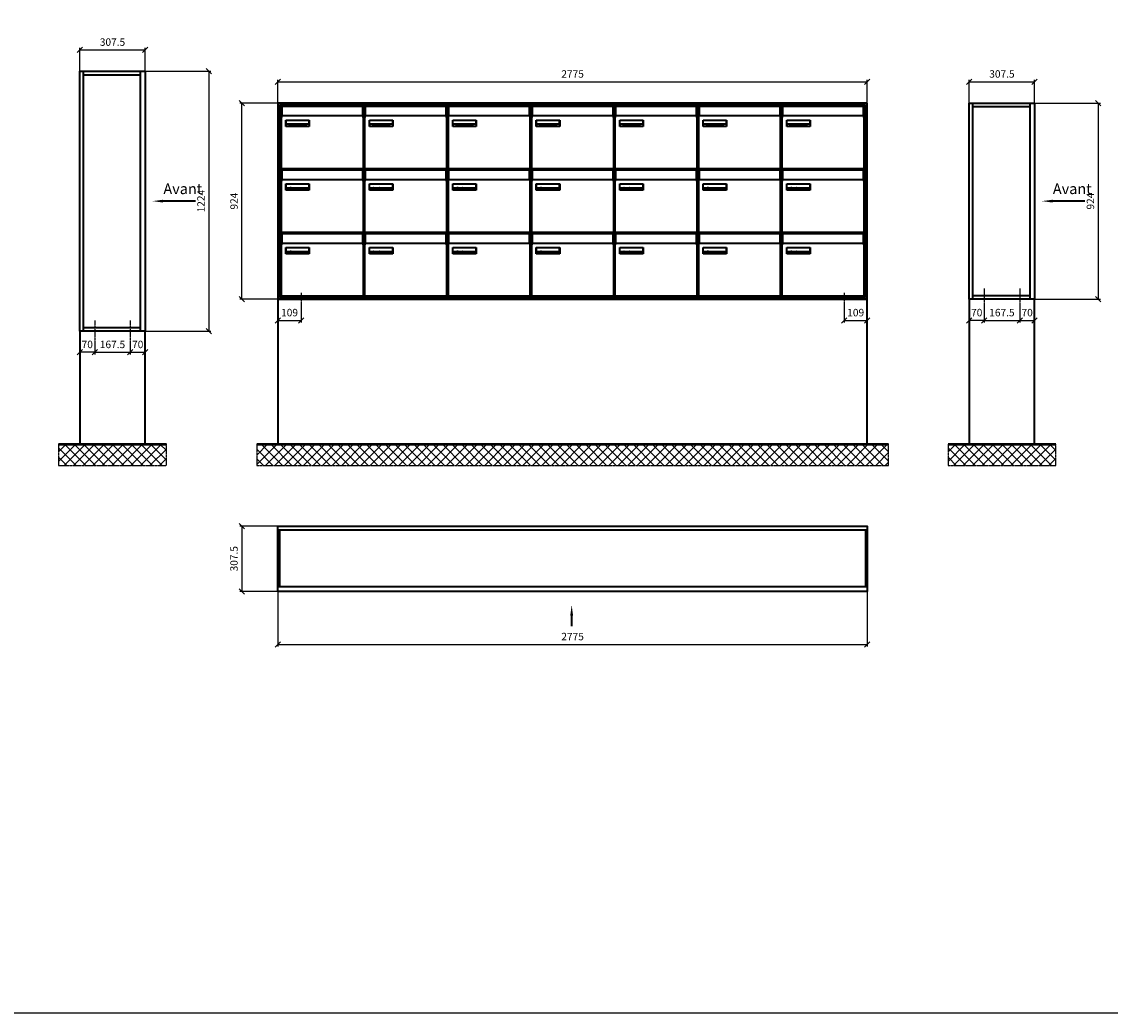
# Model space of a CAD drawing. Units: millimetres. Extents: x 15265 to 37172, y -5077 to 22583.
# Drawn here: x 20843 to 25969, y -5077 to -407 of the extents above; entities that cross this region are included whole.
import ezdxf

# ---------------------------------------------------------------- set-up
doc = ezdxf.new("R2010")
doc.units = ezdxf.units.MM
doc.linetypes.add('AM_DIN_G_W050', pattern=[13.75, 9.75, -1.5, 1, -1.5])
for name, color, linetype, lineweight in [('Aluminium-AM_0', 40, 'Continuous', 35), ('Aluminium-AM_7', 56, 'AM_DIN_G_W050', 25), ('AM_5', 9, 'Continuous', 20), ('Bem_10', 254, 'Continuous', 25), ('Kunststoff-AM_0', 204, 'Continuous', 35), ('Mauerwerk-AM_0', 117, 'Continuous', 35), ('Mauerwerk-AM_1', 127, 'Continuous', 50), ('Mauerwerk-AM_7', 147, 'AM_DIN_G_W050', 25), ('Mauerwerk-AM_8', 251, 'Continuous', 18), ('Sichtbare Kanten(DIN)', 7, 'Continuous', 50)]:
    doc.layers.add(name, color=color, linetype=linetype, lineweight=lineweight)
doc.styles.add('ACDINTS', font='isocp.shx', dxfattribs={"height": 1, "bigfont": 'bigfont.shx'})
doc.styles.get("Standard").update_dxf_attribs({"font": 'ISOCP.SHX'})
doc.dimstyles.new('AM_DIN$0', dxfattribs={"dimscale": 0, "dimtxt": 3.5, "dimasz": 3, "dimexe": 2, "dimexo": 0, "dimgap": 1.5, "dimtad": 1, "dimdsep": 46, "dimtxsty": 'Standard', "dimblk": 'OBLIQUE', "dimcen": 0, "dimdle": 2, "dimclrd": 256, "dimclre": 256, "dimclrt": 10, "dimazin": 2, "dimtp": 0.1, "dimtm": 0.1, "dimtfac": 0.71, "dimtix": 1, "dimtmove": 1, "dimatfit": 3, "dimfxl": 1, "dimlwd": -1, "dimlwe": -1, "dimarcsym": 0})

# ---------------------------------------------------------------- blocks, each defined once
blk = doc.blocks.new('_Oblique')
at = {"color": 10, "linetype": 'ByBlock', "lineweight": -2}
blk.add_lwpolyline([(-0.5, -0.5), (0.5, 0.5)], dxfattribs=at)
blk = doc.blocks.new('*D282')
at = {"layer": 'Bem_10', "transparency": 16777216}
for p, q in [((293.5, -6112.1), (293.5, -6002.1)), ((293.5, -6012.1), (3068.5, -6012.1)), ((3068.5, -6112.1), (3068.5, -6002.1))]:
    blk.add_line(p, q, dxfattribs=at)
at = {"layer": 'Defpoints', "color": 0, "transparency": 16777216}
for p in [(3068.5, -6012.1), (293.5, -6112.1), (3068.5, -6112.1)]:
    blk.add_point(p, dxfattribs=at)
at = {"layer": 'Bem_10', "transparency": 16777216, "xscale": 25, "yscale": 25, "zscale": 25, "rotation": 180}
blk.add_blockref('_Oblique', (293.5, -6012.1), dxfattribs=at)
at = {"layer": 'Bem_10', "transparency": 16777216, "xscale": 25, "yscale": 25, "zscale": 25}
blk.add_blockref('_Oblique', (3068.5, -6012.1), dxfattribs=at)
at = {"layer": 'Bem_10', "color": 1, "transparency": 16777216, "insert": (1681, -5979.6), "char_height": 35, "attachment_point": 5}
blk.add_mtext('2775', dxfattribs=at)
blk = doc.blocks.new('*D283')
at = {"layer": 'Bem_10', "transparency": 16777216}
for p, q in [((293.5, -6112.1), (113.5, -6112.1)), ((123.5, -7036.1), (123.5, -6112.1)), ((293.5, -7036.1), (113.5, -7036.1))]:
    blk.add_line(p, q, dxfattribs=at)
at = {"layer": 'Defpoints', "color": 0, "transparency": 16777216}
for p in [(123.5, -6112.1), (293.5, -6112.1), (293.5, -7036.1)]:
    blk.add_point(p, dxfattribs=at)
at = {"layer": 'Bem_10', "transparency": 16777216, "xscale": 25, "yscale": 25, "zscale": 25}
for p, rotation in [((123.5, -6112.1), 90), ((123.5, -7036.1), 270)]:
    blk.add_blockref('_Oblique', p, dxfattribs=dict(at, rotation=rotation))
at = {"layer": 'Bem_10', "color": 1, "transparency": 16777216, "insert": (91, -6574.1), "char_height": 35, "attachment_point": 5, "rotation": 90}
blk.add_mtext('924', dxfattribs=at)
blk = doc.blocks.new('*D284')
at = {"layer": 'Bem_10', "transparency": 16777216}
for p, q in [((293.5, -7036.1), (293.5, -7146.1)), ((402.5, -7066.1), (402.5, -7146.1)), ((293.5, -7136.1), (402.5, -7136.1))]:
    blk.add_line(p, q, dxfattribs=at)
at = {"layer": 'Defpoints', "color": 0, "transparency": 16777216}
for p in [(293.5, -7036.1), (402.5, -7066.1), (402.5, -7136.1)]:
    blk.add_point(p, dxfattribs=at)
at = {"layer": 'Bem_10', "transparency": 16777216, "xscale": 25, "yscale": 25, "zscale": 25, "rotation": 180}
blk.add_blockref('_Oblique', (293.5, -7136.1), dxfattribs=at)
at = {"layer": 'Bem_10', "transparency": 16777216, "xscale": 25, "yscale": 25, "zscale": 25}
blk.add_blockref('_Oblique', (402.5, -7136.1), dxfattribs=at)
at = {"layer": 'Bem_10', "color": 1, "transparency": 16777216, "insert": (348, -7103.6), "char_height": 35, "attachment_point": 5}
blk.add_mtext('109', dxfattribs=at)
blk = doc.blocks.new('*D285')
at = {"layer": 'Bem_10', "transparency": 16777216}
for p, q in [((2959.5, -7066.1), (2959.5, -7146.1)), ((3068.5, -7036.1), (3068.5, -7146.1)), ((2959.5, -7136.1), (3068.5, -7136.1))]:
    blk.add_line(p, q, dxfattribs=at)
at = {"layer": 'Defpoints', "color": 0, "transparency": 16777216}
for p in [(2959.5, -7066.1), (3068.5, -7036.1), (3068.5, -7136.1)]:
    blk.add_point(p, dxfattribs=at)
at = {"layer": 'Bem_10', "transparency": 16777216, "xscale": 25, "yscale": 25, "zscale": 25, "rotation": 180}
blk.add_blockref('_Oblique', (2959.5, -7136.1), dxfattribs=at)
at = {"layer": 'Bem_10', "transparency": 16777216, "xscale": 25, "yscale": 25, "zscale": 25}
blk.add_blockref('_Oblique', (3068.5, -7136.1), dxfattribs=at)
at = {"layer": 'Bem_10', "color": 1, "transparency": 16777216, "insert": (3014, -7103.6), "char_height": 35, "attachment_point": 5}
blk.add_mtext('109', dxfattribs=at)
blk = doc.blocks.new('M40e')
at = {"layer": 'Aluminium-AM_0'}
for p, q in [((387.2, 296.7), (5.8, 296.7)), ((5.8, 296.7), (5.8, 252.6)), ((387.2, 252.6), (387.2, 296.7)), ((4.6, 2.6), (4.6, 251.6)), ((5.6, 252.6), (13.9, 252.6)), ((13.9, 252.6), (379.3, 252.6)), ((25.6, 201.6), (25.6, 231.6)), ((25.6, 231.6), (135.6, 231.6)), ((25.9, 213.4), (25.9, 231.6)), ((25.9, 213.4), (135.4, 213.4)), ((25.9, 213.4), (25.9, 201.6)), ((135.4, 213.4), (135.4, 231.6)), ((135.4, 213.4), (135.4, 201.6)), ((135.6, 231.6), (135.6, 201.6)), ((379.3, 252.6), (387.6, 252.6)), ((388.6, 251.6), (388.6, 2.6)), ((135.6, 201.6), (25.6, 201.6)), ((387.6, 1.6), (5.6, 1.6))]:
    blk.add_line(p, q, dxfattribs=at)
for centre, start, end in [((5.6, 251.6), 90, 180), ((387.6, 251.6), 0, 90), ((5.6, 2.6), 180, 270), ((387.6, 2.6), 270, 0)]:
    blk.add_arc(centre, 1, start, end, dxfattribs=at)
at = {"layer": 'Kunststoff-AM_0'}
for p, q in [((4, 300), (4, 243.4)), ((4, 297.9), (389, 297.9)), ((389, 243.4), (389, 300))]:
    blk.add_line(p, q, dxfattribs=at)
for points in [[(0, 0), (0, 300), (393, 300), (393, 0), (0, 0)], [(4, 286.1), (5.8, 286.1)], [(387.2, 286.1), (389, 286.1)], [(4.6, 243.4), (0, 243.4)], [(393, 243.4), (388.6, 243.4)]]:
    blk.add_lwpolyline(points, dxfattribs=at)
at = {"layer": 'Sichtbare Kanten(DIN)'}
for p, q in [((44.1, 211.2), (45.7, 211.2)), ((44.1, 205.2), (44.1, 211.2)), ((45.9, 205.2), (44.1, 205.2)), ((45.7, 210.6), (44.9, 210.6)), ((44.9, 210.6), (44.9, 208.8)), ((44.9, 208.8), (45.8, 208.8)), ((45.8, 208.1), (44.9, 208.1)), ((44.9, 208.1), (44.9, 205.9)), ((44.9, 205.9), (45.6, 205.9)), ((47.1, 208.6), (47.1, 208.6)), ((48.9, 211.3), (49.8, 211.3)), ((48.9, 210.5), (48.9, 211.3)), ((49.8, 210.5), (48.9, 210.5)), ((49, 209.7), (49.7, 209.7)), ((49, 205.2), (49, 209.7)), ((49.7, 205.2), (49, 205.2)), ((49.7, 209.7), (49.7, 205.2)), ((49.8, 211.3), (49.8, 210.5)), ((50.4, 209.1), (50.4, 209.7)), ((50.4, 209.7), (50.9, 209.7)), ((50.9, 209.1), (50.4, 209.1)), ((50.9, 209.7), (50.9, 211)), ((50.9, 211), (51.6, 211)), ((50.9, 206.6), (50.9, 209.1)), ((51.6, 211), (51.6, 209.7)), ((51.6, 209.7), (53, 209.7)), ((51.6, 209.1), (51.6, 207)), ((53, 209.1), (51.6, 209.1)), ((53, 209.7), (53, 209.1)), ((53, 206), (53, 205.3)), ((53, 206), (53, 206)), ((53.1, 209.7), (53.6, 209.7)), ((53.1, 209.1), (53.1, 209.7)), ((53.6, 209.1), (53.1, 209.1)), ((53.6, 211), (54.4, 211)), ((53.6, 209.7), (53.6, 211)), ((53.6, 206.6), (53.6, 209.1)), ((54.4, 211), (54.4, 209.7)), ((54.4, 209.7), (55.8, 209.7)), ((55.8, 209.1), (54.4, 209.1)), ((54.4, 209.1), (54.4, 207)), ((55.8, 209.7), (55.8, 209.1)), ((55.8, 206), (55.8, 206)), ((55.8, 206), (55.8, 205.3)), ((56.8, 208), (59.2, 208)), ((59.9, 207.4), (56.8, 207.4)), ((59.8, 206.3), (59.9, 206.3)), ((59.9, 207.8), (59.9, 207.4)), ((59.9, 206.3), (59.9, 205.5)), ((63.3, 205.2), (63.3, 211.5)), ((63.3, 211.5), (64, 211.5)), ((64, 205.2), (63.3, 205.2)), ((64, 211.5), (64, 207.8)), ((64, 207.8), (65.8, 209.7)), ((64.3, 207.4), (64, 207.1)), ((64, 207.1), (64, 205.2)), ((66, 205.2), (64.3, 207.4)), ((66.8, 209.7), (64.9, 207.9)), ((64.9, 207.9), (67, 205.2)), ((65.8, 209.7), (66.8, 209.7)), ((67, 205.2), (66, 205.2)), ((67.8, 208), (70.2, 208)), ((71, 207.4), (67.8, 207.4)), ((70.8, 206.3), (70.9, 206.3)), ((70.9, 206.3), (70.9, 205.5)), ((71, 207.8), (71, 207.4)), ((71.7, 210.5), (71.7, 211.3)), ((71.7, 211.3), (72.6, 211.3)), ((72.6, 210.5), (71.7, 210.5)), ((71.7, 209.7), (72.5, 209.7)), ((71.7, 205.2), (71.7, 209.7)), ((72.5, 205.2), (71.7, 205.2)), ((72.5, 209.7), (72.5, 205.2)), ((72.6, 211.3), (72.6, 210.5)), ((73.6, 205.2), (73.6, 209.7)), ((73.6, 209.7), (74.4, 209.7)), ((74.4, 205.2), (73.6, 205.2)), ((74.4, 209.7), (74.4, 209.2)), ((74.4, 208.6), (74.4, 205.2)), ((76.4, 205.2), (76.4, 207.8)), ((77.2, 205.2), (76.4, 205.2)), ((77.2, 208.2), (77.2, 205.2)), ((78.7, 208), (81, 208)), ((81.8, 207.4), (78.7, 207.4)), ((81.7, 206.3), (81.7, 205.5)), ((81.7, 206.3), (81.7, 206.3)), ((81.8, 207.8), (81.8, 207.4)), ((86.2, 205.2), (84.7, 211.2)), ((84.7, 211.2), (85.5, 211.2)), ((85.5, 211.2), (86.7, 206.3)), ((87.1, 205.2), (86.2, 205.2)), ((86.7, 206.3), (87.9, 211.2)), ((88.3, 210.2), (87.1, 205.2)), ((87.9, 211.2), (88.7, 211.2)), ((89.5, 205.2), (88.3, 210.2)), ((88.7, 211.2), (89.9, 206.2)), ((90.4, 205.2), (89.5, 205.2)), ((89.9, 206.2), (91.1, 211.2)), ((91.9, 211.2), (90.4, 205.2)), ((91.1, 211.2), (91.9, 211.2)), ((93, 208), (95.4, 208)), ((96.1, 207.4), (93, 207.4)), ((96, 206.3), (96.1, 206.3)), ((96.1, 207.8), (96.1, 207.4)), ((96.1, 206.3), (96.1, 205.5)), ((96.9, 205.2), (96.9, 209.7)), ((96.9, 209.7), (97.7, 209.7)), ((97.7, 205.2), (96.9, 205.2)), ((97.7, 209.7), (97.7, 209.1)), ((97.7, 208.4), (97.7, 205.2)), ((99.3, 209.7), (99.3, 208.9)), ((99.3, 208.9), (99.3, 208.9)), ((99.9, 211.5), (100.6, 211.5)), ((99.9, 205.2), (99.9, 211.5)), ((100.6, 205.2), (99.9, 205.2)), ((100.6, 211.5), (100.6, 209.3)), ((100.6, 208.6), (100.6, 206.1)), ((100.6, 205.5), (100.6, 205.2)), ((104.4, 206.8), (104.4, 209.7)), ((104.4, 209.7), (105.2, 209.7)), ((105.2, 209.7), (105.2, 207.2)), ((107.2, 209.7), (108, 209.7)), ((107.2, 206.4), (107.2, 209.7)), ((107.2, 205.2), (107.2, 205.7)), ((108, 205.2), (107.2, 205.2)), ((108, 209.7), (108, 205.2)), ((109.1, 205.2), (109.1, 209.7)), ((109.1, 209.7), (109.8, 209.7)), ((109.8, 205.2), (109.1, 205.2)), ((109.8, 209.7), (109.8, 209.2)), ((109.8, 208.6), (109.8, 205.2)), ((111.8, 205.2), (111.8, 207.8)), ((112.6, 205.2), (111.8, 205.2)), ((112.6, 208.2), (112.6, 205.2)), ((116.4, 209.7), (117.1, 209.7)), ((116.4, 209.6), (116.4, 209.7)), ((116.4, 206.5), (116.4, 208.9)), ((116.4, 205.4), (116.4, 205.8)), ((117.1, 209.7), (117.1, 205.8)), ((113.8, 204.5), (113.8, 204.5)), ((113.8, 203.7), (113.8, 204.5))]:
    blk.add_line(p, q, dxfattribs=at)
for points in [[(45.6, 205.9), (46.1, 205.9), (46.7, 206), (47, 206.2)], [(45.7, 211.2), (46.4, 211.2), (47, 211.2), (47.3, 211)], [(46.8, 210.4), (46.6, 210.5), (46.1, 210.6), (45.7, 210.6)], [(45.8, 208.8), (46.2, 208.8), (46.6, 208.9), (46.8, 209)], [(46.9, 208), (46.7, 208.1), (46.3, 208.1), (45.8, 208.1)], [(47.6, 205.7), (47.3, 205.5), (46.5, 205.2), (45.9, 205.2)], [(47.1, 209.8), (47.1, 210), (47, 210.3), (46.8, 210.4)], [(46.8, 209), (47, 209.1), (47.1, 209.5), (47.1, 209.8)], [(47.4, 207.1), (47.4, 207.4), (47.2, 207.8), (46.9, 208)], [(47, 206.2), (47.2, 206.3), (47.4, 206.7), (47.4, 207.1)], [(47.9, 209.9), (47.9, 209.5), (47.5, 208.8), (47.1, 208.6)], [(47.1, 208.6), (47.6, 208.4), (48.2, 207.7), (48.2, 207.1)], [(47.3, 211), (47.6, 210.8), (47.9, 210.3), (47.9, 209.9)], [(48.2, 207.1), (48.2, 206.6), (47.9, 206), (47.6, 205.7)], [(52.2, 205.2), (51.6, 205.2), (50.9, 205.9), (50.9, 206.6)], [(51.6, 207), (51.6, 206.6), (51.7, 206.3), (51.7, 206.1)], [(51.7, 206.1), (51.8, 206), (52.1, 205.8), (52.4, 205.8)], [(53, 205.3), (52.8, 205.2), (52.4, 205.2), (52.2, 205.2)], [(52.4, 205.8), (52.6, 205.8), (52.9, 205.9), (53, 206)], [(55, 205.2), (54.3, 205.2), (53.6, 205.9), (53.6, 206.6)], [(54.4, 207), (54.4, 206.6), (54.4, 206.3), (54.5, 206.1)], [(54.5, 206.1), (54.6, 206), (54.9, 205.8), (55.1, 205.8)], [(55.8, 205.3), (55.6, 205.2), (55.1, 205.2), (55, 205.2)], [(55.1, 205.8), (55.3, 205.8), (55.7, 205.9), (55.8, 206)], [(56, 207.5), (56, 208.6), (57.2, 209.9), (58.1, 209.9)], [(58.3, 205.1), (57.2, 205.1), (56, 206.4), (56, 207.5)], [(57.2, 208.9), (57, 208.7), (56.8, 208.3), (56.8, 208)], [(56.8, 207.4), (56.8, 206.6), (57.6, 205.8), (58.3, 205.8)], [(58.1, 209.2), (57.8, 209.2), (57.4, 209.1), (57.2, 208.9)], [(58.1, 209.9), (58.5, 209.9), (59.2, 209.6), (59.4, 209.4)], [(58.9, 208.9), (58.8, 209.1), (58.4, 209.2), (58.1, 209.2)], [(58.3, 205.8), (58.6, 205.8), (59, 205.9), (59.2, 206)], [(59.2, 205.3), (58.9, 205.2), (58.6, 205.1), (58.3, 205.1)], [(59.2, 208), (59.2, 208.3), (59.1, 208.7), (58.9, 208.9)], [(59.2, 206), (59.4, 206.1), (59.7, 206.3), (59.8, 206.3)], [(59.9, 205.5), (59.7, 205.5), (59.3, 205.3), (59.2, 205.3)], [(59.4, 209.4), (59.7, 209.1), (59.9, 208.4), (59.9, 207.8)], [(67.1, 207.5), (67.1, 208.6), (68.2, 209.9), (69.2, 209.9)], [(69.3, 205.1), (68.3, 205.1), (67.1, 206.4), (67.1, 207.5)], [(68.2, 208.9), (68, 208.7), (67.9, 208.3), (67.8, 208)], [(67.8, 207.4), (67.8, 206.6), (68.6, 205.8), (69.3, 205.8)], [(69.1, 209.2), (68.8, 209.2), (68.4, 209.1), (68.2, 208.9)], [(70, 208.9), (69.8, 209.1), (69.4, 209.2), (69.1, 209.2)], [(69.2, 209.9), (69.6, 209.9), (70.2, 209.6), (70.5, 209.4)], [(69.3, 205.8), (69.6, 205.8), (70.1, 205.9), (70.3, 206)], [(70.2, 205.3), (70, 205.2), (69.6, 205.1), (69.3, 205.1)], [(70.2, 208), (70.2, 208.3), (70.1, 208.7), (70, 208.9)], [(70.9, 205.5), (70.7, 205.5), (70.3, 205.3), (70.2, 205.3)], [(70.3, 206), (70.5, 206.1), (70.7, 206.3), (70.8, 206.3)], [(70.5, 209.4), (70.7, 209.1), (71, 208.4), (71, 207.8)], [(74.4, 209.2), (74.7, 209.6), (75.4, 209.9), (75.7, 209.9)], [(75.5, 209.2), (75.3, 209.2), (74.7, 208.8), (74.4, 208.6)], [(76.2, 208.8), (76.2, 209), (75.8, 209.2), (75.5, 209.2)], [(75.7, 209.9), (76.4, 209.9), (77.2, 209), (77.2, 208.2)], [(76.4, 207.8), (76.4, 208.1), (76.3, 208.7), (76.2, 208.8)], [(77.9, 207.5), (77.9, 208.6), (79.1, 209.9), (80, 209.9)], [(80.2, 205.1), (79.1, 205.1), (77.9, 206.4), (77.9, 207.5)], [(79, 208.9), (78.9, 208.7), (78.7, 208.3), (78.7, 208)], [(78.7, 207.4), (78.7, 206.6), (79.5, 205.8), (80.2, 205.8)], [(79.9, 209.2), (79.6, 209.2), (79.2, 209.1), (79, 208.9)], [(80.8, 208.9), (80.7, 209.1), (80.2, 209.2), (79.9, 209.2)], [(80, 209.9), (80.4, 209.9), (81, 209.6), (81.3, 209.4)], [(80.2, 205.8), (80.4, 205.8), (80.9, 205.9), (81.1, 206)], [(81, 205.3), (80.8, 205.2), (80.4, 205.1), (80.2, 205.1)], [(81, 208), (81, 208.3), (80.9, 208.7), (80.8, 208.9)], [(81.7, 205.5), (81.6, 205.5), (81.2, 205.3), (81, 205.3)], [(81.1, 206), (81.3, 206.1), (81.6, 206.3), (81.7, 206.3)], [(81.3, 209.4), (81.5, 209.1), (81.8, 208.4), (81.8, 207.8)], [(92.3, 207.5), (92.3, 208.6), (93.4, 209.9), (94.3, 209.9)], [(94.5, 205.1), (93.4, 205.1), (92.3, 206.4), (92.3, 207.5)], [(93.4, 208.9), (93.2, 208.7), (93.1, 208.3), (93, 208)], [(93, 207.4), (93, 206.6), (93.8, 205.8), (94.5, 205.8)], [(94.3, 209.2), (94, 209.2), (93.6, 209.1), (93.4, 208.9)], [(94.3, 209.9), (94.8, 209.9), (95.4, 209.6), (95.6, 209.4)], [(95.2, 208.9), (95, 209.1), (94.6, 209.2), (94.3, 209.2)], [(94.5, 205.8), (94.8, 205.8), (95.2, 205.9), (95.4, 206)], [(95.4, 205.3), (95.2, 205.2), (94.8, 205.1), (94.5, 205.1)], [(95.4, 208), (95.4, 208.3), (95.3, 208.7), (95.2, 208.9)], [(95.4, 206), (95.6, 206.1), (95.9, 206.3), (96, 206.3)], [(96.1, 205.5), (95.9, 205.5), (95.5, 205.3), (95.4, 205.3)], [(95.6, 209.4), (95.9, 209.1), (96.1, 208.4), (96.1, 207.8)], [(97.7, 209.1), (98.1, 209.4), (98.7, 209.7), (99, 209.7)], [(98.9, 209), (98.5, 209), (97.9, 208.7), (97.7, 208.4)], [(99.3, 208.9), (99.2, 209), (99, 209), (98.9, 209)], [(99, 209.7), (99.1, 209.7), (99.2, 209.7), (99.3, 209.7)], [(100.6, 209.3), (100.9, 209.5), (101.6, 209.9), (102, 209.9)], [(101.8, 209.2), (101.5, 209.2), (100.9, 208.9), (100.6, 208.6)], [(100.6, 206.1), (100.9, 205.9), (101.4, 205.8), (101.6, 205.8)], [(101.8, 205.1), (101.4, 205.1), (100.9, 205.3), (100.6, 205.5)], [(101.6, 205.8), (102.2, 205.8), (102.9, 206.6), (102.9, 207.5)], [(102.9, 207.5), (102.9, 208.3), (102.4, 209.2), (101.8, 209.2)], [(103.7, 207.6), (103.7, 206.5), (102.6, 205.1), (101.8, 205.1)], [(102, 209.9), (102.8, 209.9), (103.7, 208.7), (103.7, 207.6)], [(104.8, 205.5), (104.6, 205.7), (104.4, 206.4), (104.4, 206.8)], [(105.8, 205.1), (105.5, 205.1), (105, 205.3), (104.8, 205.5)], [(105.2, 207.2), (105.2, 206.8), (105.2, 206.3), (105.3, 206.2)], [(105.3, 206.2), (105.4, 206), (105.7, 205.8), (106, 205.8)], [(107.2, 205.7), (106.8, 205.4), (106.2, 205.1), (105.8, 205.1)], [(106, 205.8), (106.3, 205.8), (106.9, 206.2), (107.2, 206.4)], [(109.8, 209.2), (110.2, 209.6), (110.8, 209.9), (111.2, 209.9)], [(111, 209.2), (110.7, 209.2), (110.1, 208.8), (109.8, 208.6)], [(111.7, 208.8), (111.6, 209), (111.3, 209.2), (111, 209.2)], [(111.2, 209.9), (111.8, 209.9), (112.6, 209), (112.6, 208.2)], [(111.8, 207.8), (111.8, 208.1), (111.8, 208.7), (111.7, 208.8)], [(113.3, 207.5), (113.3, 208.1), (113.7, 209), (113.9, 209.3)], [(115, 205.3), (114.2, 205.3), (113.3, 206.5), (113.3, 207.5)], [(113.9, 209.3), (114.2, 209.6), (114.9, 209.9), (115.2, 209.9)], [(115.4, 209.2), (114.8, 209.2), (114.1, 208.3), (114.1, 207.6)], [(114.1, 207.6), (114.1, 206.8), (114.6, 206), (115.2, 206)], [(116.4, 205.8), (116, 205.6), (115.5, 205.3), (115, 205.3)], [(117.1, 205.8), (117.1, 204.6), (116.1, 203.5), (115.1, 203.5)], [(115.2, 209.9), (115.6, 209.9), (116.1, 209.7), (116.4, 209.6)], [(115.2, 206), (115.5, 206), (116.1, 206.3), (116.4, 206.5)], [(116.4, 208.9), (116.1, 209.1), (115.6, 209.2), (115.4, 209.2)], [(116.1, 204.6), (116.3, 204.7), (116.4, 205.2), (116.4, 205.4)], [(113.8, 204.5), (113.9, 204.5), (114.2, 204.4), (114.4, 204.3)], [(115.1, 203.5), (114.8, 203.5), (114.1, 203.6), (113.8, 203.7)], [(114.4, 204.3), (114.6, 204.3), (114.9, 204.2), (115.1, 204.2)], [(115.1, 204.2), (115.5, 204.2), (116, 204.4), (116.1, 204.6)]]:
    blk.add_open_spline(points, degree=2, dxfattribs=at)
blk = doc.blocks.new('*U493')
at = {"layer": 'AM_5'}
blk.add_blockref('M40e', (-196.5, -150), dxfattribs=at)
blk = doc.blocks.new('*U494')
at = {"layer": 'AM_5', "color": 0, "linetype": 'ByBlock', "lineweight": -2, "transparency": 16777216}
blk.add_blockref('*U493', (0, 0), dxfattribs=at)
blk = doc.blocks.new('2-08-M40e')
at = {"layer": 'AM_5'}
blk.add_blockref('*U494', (196.5, 150), dxfattribs=at)
blk = doc.blocks.new('front2')
blk.add_line((0, -157.4), (0, -107.4))
at = {"linetype": 'Continuous'}
blk.add_trace([(6.6, -107.4), (-6.6, -107.4), (0, -57.4)], dxfattribs=at)
blk = doc.blocks.new('*D280')
at = {"layer": 'Bem_10', "transparency": 16777216}
for p, q in [((293.5, -8412.1), (293.5, -8672.1)), ((3068.5, -8412.1), (3068.5, -8672.1)), ((293.5, -8662.1), (3068.5, -8662.1))]:
    blk.add_line(p, q, dxfattribs=at)
at = {"layer": 'Defpoints', "color": 0, "transparency": 16777216}
for p in [(293.5, -8412.1), (3068.5, -8412.1), (3068.5, -8662.1)]:
    blk.add_point(p, dxfattribs=at)
at = {"layer": 'Bem_10', "transparency": 16777216, "xscale": 25, "yscale": 25, "zscale": 25, "rotation": 180}
blk.add_blockref('_Oblique', (293.5, -8662.1), dxfattribs=at)
at = {"layer": 'Bem_10', "transparency": 16777216, "xscale": 25, "yscale": 25, "zscale": 25}
blk.add_blockref('_Oblique', (3068.5, -8662.1), dxfattribs=at)
at = {"layer": 'Bem_10', "color": 1, "transparency": 16777216, "insert": (1681, -8629.6), "char_height": 35, "attachment_point": 5}
blk.add_mtext('2775', dxfattribs=at)
blk = doc.blocks.new('*D281')
at = {"layer": 'Bem_10', "transparency": 16777216}
for p, q in [((293.5, -8104.6), (113.5, -8104.6)), ((123.5, -8104.6), (123.5, -8412.1)), ((293.5, -8412.1), (113.5, -8412.1))]:
    blk.add_line(p, q, dxfattribs=at)
at = {"layer": 'Defpoints', "color": 0, "transparency": 16777216}
for p in [(293.5, -8104.6), (123.5, -8412.1), (293.5, -8412.1)]:
    blk.add_point(p, dxfattribs=at)
at = {"layer": 'Bem_10', "transparency": 16777216, "xscale": 25, "yscale": 25, "zscale": 25}
for p, rotation in [((123.5, -8104.6), 90), ((123.5, -8412.1), 270)]:
    blk.add_blockref('_Oblique', p, dxfattribs=dict(at, rotation=rotation))
at = {"layer": 'Bem_10', "color": 1, "transparency": 16777216, "insert": (91, -8258.4), "char_height": 35, "attachment_point": 5, "rotation": 90}
blk.add_mtext('307.5', dxfattribs=at)
blk = doc.blocks.new('front')
blk.add_line((259.7, 0), (107.4, 0))
at = {"linetype": 'Continuous'}
blk.add_trace([(107.4, 6.6), (107.4, -6.6), (57.4, 0)], dxfattribs=at)
at = {"insert": (109, 17.5), "char_height": 50, "attachment_point": 7, "style": 'ACDINTS'}
blk.add_mtext('Avant', dxfattribs=at)
blk = doc.blocks.new('*D618')
at = {"layer": 'Bem_10', "transparency": 16777216}
for p, q in [((21424.1, -640.1), (21734.1, -640.1)), ((21724.1, -640.1), (21724.1, -1864.1)), ((21424.1, -1864.1), (21734.1, -1864.1))]:
    blk.add_line(p, q, dxfattribs=at)
at = {"layer": 'Defpoints', "color": 0, "transparency": 16777216}
for p in [(21424.1, -640.1), (21424.1, -1864.1), (21724.1, -1864.1)]:
    blk.add_point(p, dxfattribs=at)
at = {"layer": 'Bem_10', "transparency": 16777216, "xscale": 25, "yscale": 25, "zscale": 25}
for p, rotation in [((21724.1, -640.1), 90), ((21724.1, -1864.1), 270)]:
    blk.add_blockref('_Oblique', p, dxfattribs=dict(at, rotation=rotation))
at = {"layer": 'Bem_10', "color": 1, "transparency": 16777216, "insert": (21691.6, -1252.1), "char_height": 35, "attachment_point": 5, "rotation": 90}
blk.add_mtext('1224', dxfattribs=at)
blk = doc.blocks.new('*D619')
at = {"layer": 'Bem_10', "transparency": 16777216}
for p, q in [((21116.6, -640.1), (21116.6, -530.1)), ((21116.6, -540.1), (21424.1, -540.1)), ((21424.1, -640.1), (21424.1, -530.1))]:
    blk.add_line(p, q, dxfattribs=at)
at = {"layer": 'Defpoints', "color": 0, "transparency": 16777216}
for p in [(21424.1, -540.1), (21116.6, -640.1), (21424.1, -640.1)]:
    blk.add_point(p, dxfattribs=at)
at = {"layer": 'Bem_10', "transparency": 16777216, "xscale": 25, "yscale": 25, "zscale": 25, "rotation": 180}
blk.add_blockref('_Oblique', (21116.6, -540.1), dxfattribs=at)
at = {"layer": 'Bem_10', "transparency": 16777216, "xscale": 25, "yscale": 25, "zscale": 25}
blk.add_blockref('_Oblique', (21424.1, -540.1), dxfattribs=at)
at = {"layer": 'Bem_10', "color": 1, "transparency": 16777216, "insert": (21270.4, -507.6), "char_height": 35, "attachment_point": 5}
blk.add_mtext('307.5', dxfattribs=at)
blk = doc.blocks.new('*D655')
at = {"layer": 'Bem_10', "transparency": 16777216}
for p, q in [((21186.6, -1914.1), (21186.6, -1974.1)), ((21354.1, -1914.1), (21354.1, -1974.1)), ((21186.6, -1964.1), (21354.1, -1964.1))]:
    blk.add_line(p, q, dxfattribs=at)
at = {"layer": 'Defpoints', "color": 0, "transparency": 16777216}
for p in [(21186.6, -1914.1), (21354.1, -1914.1), (21354.1, -1964.1)]:
    blk.add_point(p, dxfattribs=at)
at = {"layer": 'Bem_10', "transparency": 16777216, "xscale": 25, "yscale": 25, "zscale": 25, "rotation": 180}
blk.add_blockref('_Oblique', (21186.6, -1964.1), dxfattribs=at)
at = {"layer": 'Bem_10', "transparency": 16777216, "xscale": 25, "yscale": 25, "zscale": 25}
blk.add_blockref('_Oblique', (21354.1, -1964.1), dxfattribs=at)
at = {"layer": 'Bem_10', "color": 1, "transparency": 16777216, "insert": (21270.4, -1931.6), "char_height": 35, "attachment_point": 5}
blk.add_mtext('167.5', dxfattribs=at)
blk = doc.blocks.new('*D656')
at = {"layer": 'Bem_10', "transparency": 16777216}
for p, q in [((21116.6, -1864.1), (21116.6, -1974.1)), ((21186.6, -1914.1), (21186.6, -1974.1)), ((21186.6, -1964.1), (21116.6, -1964.1))]:
    blk.add_line(p, q, dxfattribs=at)
at = {"layer": 'Defpoints', "color": 0, "transparency": 16777216}
for p in [(21116.6, -1864.1), (21186.6, -1914.1), (21116.6, -1964.1)]:
    blk.add_point(p, dxfattribs=at)
at = {"layer": 'Bem_10', "transparency": 16777216, "xscale": 25, "yscale": 25, "zscale": 25, "rotation": 180}
blk.add_blockref('_Oblique', (21116.6, -1964.1), dxfattribs=at)
at = {"layer": 'Bem_10', "transparency": 16777216, "xscale": 25, "yscale": 25, "zscale": 25}
blk.add_blockref('_Oblique', (21186.6, -1964.1), dxfattribs=at)
at = {"layer": 'Bem_10', "color": 1, "transparency": 16777216, "insert": (21151.6, -1931.6), "char_height": 35, "attachment_point": 5}
blk.add_mtext('70', dxfattribs=at)
blk = doc.blocks.new('*D657')
at = {"layer": 'Bem_10', "transparency": 16777216}
for p, q in [((21424.1, -1864.1), (21424.1, -1974.1)), ((21354.1, -1914.1), (21354.1, -1974.1)), ((21354.1, -1964.1), (21424.1, -1964.1))]:
    blk.add_line(p, q, dxfattribs=at)
at = {"layer": 'Defpoints', "color": 0, "transparency": 16777216}
for p in [(21424.1, -1864.1), (21354.1, -1914.1), (21424.1, -1964.1)]:
    blk.add_point(p, dxfattribs=at)
at = {"layer": 'Bem_10', "transparency": 16777216, "xscale": 25, "yscale": 25, "zscale": 25, "rotation": 180}
blk.add_blockref('_Oblique', (21354.1, -1964.1), dxfattribs=at)
at = {"layer": 'Bem_10', "transparency": 16777216, "xscale": 25, "yscale": 25, "zscale": 25}
blk.add_blockref('_Oblique', (21424.1, -1964.1), dxfattribs=at)
at = {"layer": 'Bem_10', "color": 1, "transparency": 16777216, "insert": (21389.1, -1931.6), "char_height": 35, "attachment_point": 5}
blk.add_mtext('70', dxfattribs=at)
blk = doc.blocks.new('*D666')
at = {"layer": 'Bem_10', "transparency": 16777216}
for p, q in [((25612.6, -790.1), (25922.6, -790.1)), ((25912.6, -790.1), (25912.6, -1714.1)), ((25612.6, -1714.1), (25922.6, -1714.1))]:
    blk.add_line(p, q, dxfattribs=at)
at = {"layer": 'Defpoints', "color": 0, "transparency": 16777216}
for p in [(25612.6, -790.1), (25612.6, -1714.1), (25912.6, -1714.1)]:
    blk.add_point(p, dxfattribs=at)
at = {"layer": 'Bem_10', "transparency": 16777216, "xscale": 25, "yscale": 25, "zscale": 25}
for p, rotation in [((25912.6, -790.1), 90), ((25912.6, -1714.1), 270)]:
    blk.add_blockref('_Oblique', p, dxfattribs=dict(at, rotation=rotation))
at = {"layer": 'Bem_10', "color": 1, "transparency": 16777216, "insert": (25880.1, -1252.1), "char_height": 35, "attachment_point": 5, "rotation": 90}
blk.add_mtext('924', dxfattribs=at)
blk = doc.blocks.new('*D667')
at = {"layer": 'Bem_10', "transparency": 16777216}
for p, q in [((25305.1, -790.1), (25305.1, -680.1)), ((25305.1, -690.1), (25612.6, -690.1)), ((25612.6, -790.1), (25612.6, -680.1))]:
    blk.add_line(p, q, dxfattribs=at)
at = {"layer": 'Defpoints', "color": 0, "transparency": 16777216}
for p in [(25612.6, -690.1), (25305.1, -790.1), (25612.6, -790.1)]:
    blk.add_point(p, dxfattribs=at)
at = {"layer": 'Bem_10', "transparency": 16777216, "xscale": 25, "yscale": 25, "zscale": 25, "rotation": 180}
blk.add_blockref('_Oblique', (25305.1, -690.1), dxfattribs=at)
at = {"layer": 'Bem_10', "transparency": 16777216, "xscale": 25, "yscale": 25, "zscale": 25}
blk.add_blockref('_Oblique', (25612.6, -690.1), dxfattribs=at)
at = {"layer": 'Bem_10', "color": 1, "transparency": 16777216, "insert": (25458.8, -657.6), "char_height": 35, "attachment_point": 5}
blk.add_mtext('307.5', dxfattribs=at)
blk = doc.blocks.new('*D734')
at = {"layer": 'Bem_10', "transparency": 16777216}
for p, q in [((25375.1, -1764.1), (25375.1, -1824.1)), ((25542.6, -1764.1), (25542.6, -1824.1)), ((25375.1, -1814.1), (25542.6, -1814.1))]:
    blk.add_line(p, q, dxfattribs=at)
at = {"layer": 'Defpoints', "color": 0, "transparency": 16777216}
for p in [(25375.1, -1764.1), (25542.6, -1764.1), (25542.6, -1814.1)]:
    blk.add_point(p, dxfattribs=at)
at = {"layer": 'Bem_10', "transparency": 16777216, "xscale": 25, "yscale": 25, "zscale": 25, "rotation": 180}
blk.add_blockref('_Oblique', (25375.1, -1814.1), dxfattribs=at)
at = {"layer": 'Bem_10', "transparency": 16777216, "xscale": 25, "yscale": 25, "zscale": 25}
blk.add_blockref('_Oblique', (25542.6, -1814.1), dxfattribs=at)
at = {"layer": 'Bem_10', "color": 1, "transparency": 16777216, "insert": (25458.8, -1781.6), "char_height": 35, "attachment_point": 5}
blk.add_mtext('167.5', dxfattribs=at)
blk = doc.blocks.new('*D735')
at = {"layer": 'Bem_10', "transparency": 16777216}
for p, q in [((25305.1, -1714.1), (25305.1, -1824.1)), ((25375.1, -1764.1), (25375.1, -1824.1)), ((25375.1, -1814.1), (25305.1, -1814.1))]:
    blk.add_line(p, q, dxfattribs=at)
at = {"layer": 'Defpoints', "color": 0, "transparency": 16777216}
for p in [(25305.1, -1714.1), (25375.1, -1764.1), (25305.1, -1814.1)]:
    blk.add_point(p, dxfattribs=at)
at = {"layer": 'Bem_10', "transparency": 16777216, "xscale": 25, "yscale": 25, "zscale": 25, "rotation": 180}
blk.add_blockref('_Oblique', (25305.1, -1814.1), dxfattribs=at)
at = {"layer": 'Bem_10', "transparency": 16777216, "xscale": 25, "yscale": 25, "zscale": 25}
blk.add_blockref('_Oblique', (25375.1, -1814.1), dxfattribs=at)
at = {"layer": 'Bem_10', "color": 1, "transparency": 16777216, "insert": (25340.1, -1781.6), "char_height": 35, "attachment_point": 5}
blk.add_mtext('70', dxfattribs=at)
blk = doc.blocks.new('*D736')
at = {"layer": 'Bem_10', "transparency": 16777216}
for p, q in [((25612.6, -1714.1), (25612.6, -1824.1)), ((25542.6, -1764.1), (25542.6, -1824.1)), ((25542.6, -1814.1), (25612.6, -1814.1))]:
    blk.add_line(p, q, dxfattribs=at)
at = {"layer": 'Defpoints', "color": 0, "transparency": 16777216}
for p in [(25612.6, -1714.1), (25542.6, -1764.1), (25612.6, -1814.1)]:
    blk.add_point(p, dxfattribs=at)
at = {"layer": 'Bem_10', "transparency": 16777216, "xscale": 25, "yscale": 25, "zscale": 25, "rotation": 180}
blk.add_blockref('_Oblique', (25542.6, -1814.1), dxfattribs=at)
at = {"layer": 'Bem_10', "transparency": 16777216, "xscale": 25, "yscale": 25, "zscale": 25}
blk.add_blockref('_Oblique', (25612.6, -1814.1), dxfattribs=at)
at = {"layer": 'Bem_10', "color": 1, "transparency": 16777216, "insert": (25577.6, -1781.6), "char_height": 35, "attachment_point": 5}
blk.add_mtext('70', dxfattribs=at)
blk = doc.blocks.new('75')
at = {"layer": 'Aluminium-AM_0'}
for p, q in [((2775, 924), (0, 924)), ((0, 924), (0, 0)), ((2775, 0), (2775, 924)), ((2767, 916), (8, 916)), ((8, 916), (8, 8)), ((2763, 912), (12, 912)), ((12, 912), (12, 12)), ((2763, 12), (2763, 912)), ((2767, 8), (2767, 916)), ((0, 0), (2775, 0)), ((8, 8), (2767, 8)), ((12, 12), (2763, 12))]:
    blk.add_line(p, q, dxfattribs=at)
at = {"layer": 'Aluminium-AM_7'}
for p, q in [((109, 30), (109, -30)), ((2666, 30), (2666, -30))]:
    blk.add_line(p, q, dxfattribs=at)
at = {"layer": 'Kunststoff-AM_0'}
for p, q in [((12, 912), (405, 912)), ((12, 612), (12, 912)), ((405, 912), (1584, 912)), ((1584, 912), (1977, 912)), ((1977, 912), (2370, 912)), ((2370, 912), (2763, 912)), ((2763, 912), (2763, 612)), ((12, 312), (12, 612)), ((2763, 612), (2763, 312)), ((12, 12), (12, 312)), ((2763, 312), (2763, 12)), ((405, 12), (12, 12)), ((2763, 12), (2370, 12))]:
    blk.add_line(p, q, dxfattribs=at)
at = {"layer": 'Mauerwerk-AM_0'}
for p in [(12, 612), (405, 612), (798, 612), (1191, 612), (1584, 612), (1977, 612), (2370, 612), (12, 312), (405, 312), (798, 312), (1191, 312), (1584, 312), (1977, 312), (2370, 312), (12, 12), (405, 12), (798, 12), (1191, 12), (1584, 12), (1977, 12), (2370, 12)]:
    blk.add_blockref('2-08-M40e', p, dxfattribs=at)
at = {"layer": 'Bem_10'}
for base, p1, p2, text, override, picture, middle in [((2775, 1024), (0, 924), (2775, 924), '2775', {"dimscale": 10, "dimasz": 2.5, "dimexe": 1, "dimdec": 2, "dimzin": 8, "dimblk": 'Oblique', "dimdle": 0, "dimclrt": 1, "dimtix": 0, "dimtmove": 2}, '*D282', (1387.5, 1056.503)), ((109, -100), (0, 0), (109, -30), '109', {"dimscale": 10, "dimasz": 2.5, "dimexe": 1, "dimdle": 0, "dimclrt": 1, "dimtix": 0, "dimtmove": 2}, '*D284', (54.5, -67.5)), ((2775, -100), (2666, -30), (2775, 0), '109', {"dimscale": 10, "dimasz": 2.5, "dimexe": 1, "dimdle": 0, "dimclrt": 1, "dimtix": 0, "dimtmove": 2}, '*D285', (2720.5, -67.5))]:
    dim = blk.add_linear_dim(base=base, p1=p1, p2=p2, text=text, dimstyle='AM_DIN$0', override=override, dxfattribs=at)
    dim.commit()
    dim.dimension.update_dxf_attribs({"geometry": picture, "text_midpoint": middle, "insert": (-293.483, 7036.123)})
dim = blk.add_linear_dim(base=(-170, 924), p1=(0, 0), p2=(0, 924), angle=90, text='924', dimstyle='AM_DIN$0', override={"dimscale": 10, "dimasz": 2.5, "dimexe": 1, "dimdle": 0, "dimclrt": 1, "dimtix": 0, "dimtmove": 2}, dxfattribs=at)
dim.commit()
dim.dimension.update_dxf_attribs({"geometry": '*D283', "text_midpoint": (-202.512, 462), "insert": (-293.483, 7036.123)})
blk = doc.blocks.new('76')
at = {"layer": 'Aluminium-AM_0'}
for p, q in [((0, 290.5), (2775, 290.5)), ((8, 290.5), (8, 23)), ((2767, 290.5), (2767, 23)), ((0, 23), (2775, 23))]:
    blk.add_line(p, q, dxfattribs=at)
blk.add_lwpolyline([(0, 307.5), (2775, 307.5), (2775, 0), (0, 0)], close=True, dxfattribs=at)
blk.add_blockref('front2', (1383.08, -6.616))
at = {"layer": 'Bem_10'}
dim = blk.add_linear_dim(base=(-170, 0), p1=(0, 307.5), p2=(0, 0), angle=90, text='307.5', dimstyle='AM_DIN$0', override={"dimscale": 10, "dimasz": 2.5, "dimexe": 1, "dimdle": 0, "dimclrt": 1, "dimtix": 0, "dimtmove": 2}, dxfattribs=at)
dim.commit()
dim.dimension.update_dxf_attribs({"geometry": '*D281', "text_midpoint": (-202.5, 153.75), "insert": (-293.483, 8412.123)})
dim = blk.add_linear_dim(base=(2775, -250), p1=(0, 0), p2=(2775, 0), text='2775', dimstyle='AM_DIN$0', override={"dimscale": 10, "dimasz": 2.5, "dimexe": 1, "dimdec": 2, "dimzin": 8, "dimdle": 0, "dimclrt": 1, "dimtix": 0, "dimtmove": 2}, dxfattribs=at)
dim.commit()
dim.dimension.update_dxf_attribs({"geometry": '*D280', "text_midpoint": (1387.5, -217.497), "insert": (-293.483, 8412.123)})
blk = doc.blocks.new('y')
at = {"layer": 'Aluminium-AM_0'}
for p, q in [((0, 0), (0, 1224)), ((0, 1224), (307.5, 1224)), ((17, 0), (17, 1224)), ((17, 1207), (284.5, 1207)), ((284.5, 1224), (284.5, 0)), ((307.5, 1224), (307.5, 0)), ((307.5, 0), (0, 0)), ((17, 17), (284.5, 17))]:
    blk.add_line(p, q, dxfattribs=at)
at = {"layer": 'Aluminium-AM_7'}
for points in [[(70, 50), (70, -50)], [(237.5, 50), (237.5, -50)]]:
    blk.add_lwpolyline(points, dxfattribs=at)
blk.add_blockref('front', (284.5, 612))
at = {"layer": 'Bem_10'}
dim = blk.add_linear_dim(base=(307.5, 1324), p1=(0, 1224), p2=(307.5, 1224), text='307.5', dimstyle='AM_DIN$0', override={"dimscale": 10, "dimasz": 2.5, "dimexe": 1, "dimblk": 'Oblique', "dimdle": 0, "dimclrt": 1, "dimtix": 0, "dimtmove": 2}, dxfattribs=at)
dim.commit()
dim.dimension.update_dxf_attribs({"geometry": '*D619', "text_midpoint": (153.75, 1356.5), "insert": (-21116.603, 1864.123)})
dim = blk.add_linear_dim(base=(607.5, 0), p1=(307.5, 1224), p2=(307.5, 0), angle=90, text='1224', dimstyle='AM_DIN$0', override={"dimscale": 10, "dimasz": 2.5, "dimexe": 1, "dimdle": 0, "dimclrt": 1, "dimtix": 0, "dimtmove": 2}, dxfattribs=at)
dim.commit()
dim.dimension.update_dxf_attribs({"geometry": '*D618', "text_midpoint": (574.997, 612), "insert": (-21116.603, 1864.123)})
dim = blk.add_linear_dim(base=(0, -100), p1=(70, -50), p2=(0, 0), angle=180, dimstyle='AM_DIN$0', override={"dimscale": 10, "dimasz": 2.5, "dimexe": 1, "dimdle": 0, "dimclrt": 1, "dimtix": 0, "dimtmove": 2}, dxfattribs=at)
dim.commit()
dim.dimension.update_dxf_attribs({"geometry": '*D656', "text_midpoint": (35, -67.5), "insert": (-21116.603, 1864.123)})
for base, p1, p2, picture, middle in [((237.5, -100), (70, -50), (237.5, -50), '*D655', (153.75, -67.5)), ((307.5, -100), (237.5, -50), (307.5, 0), '*D657', (272.5, -67.5))]:
    dim = blk.add_linear_dim(base=base, p1=p1, p2=p2, dimstyle='AM_DIN$0', override={"dimscale": 10, "dimasz": 2.5, "dimexe": 1, "dimdle": 0, "dimclrt": 1, "dimtix": 0, "dimtmove": 2}, dxfattribs=at)
    dim.commit()
    dim.dimension.update_dxf_attribs({"geometry": picture, "text_midpoint": middle, "insert": (-21116.603, 1864.123)})
blk = doc.blocks.new('z')
at = {"layer": 'Aluminium-AM_0'}
for p, q in [((0, 0), (0, 924)), ((0, 924), (307.5, 924)), ((17, 0), (17, 924)), ((284.5, 924), (284.5, 0)), ((307.5, 924), (307.5, 0)), ((17, 907), (284.5, 907)), ((307.5, 0), (0, 0)), ((17, 17), (284.5, 17))]:
    blk.add_line(p, q, dxfattribs=at)
at = {"layer": 'Aluminium-AM_7'}
for points in [[(70, 50), (70, -50)], [(237.5, 50), (237.5, -50)]]:
    blk.add_lwpolyline(points, dxfattribs=at)
blk.add_blockref('front', (284.5, 462))
at = {"layer": 'Bem_10'}
dim = blk.add_linear_dim(base=(307.5, 1024), p1=(0, 924), p2=(307.5, 924), text='307.5', dimstyle='AM_DIN$0', override={"dimscale": 10, "dimasz": 2.5, "dimexe": 1, "dimblk": 'Oblique', "dimdle": 0, "dimclrt": 1, "dimtix": 0, "dimtmove": 2}, dxfattribs=at)
dim.commit()
dim.dimension.update_dxf_attribs({"geometry": '*D667', "text_midpoint": (153.75, 1056.5), "insert": (-25305.086, 1714.123)})
dim = blk.add_linear_dim(base=(607.5, 0), p1=(307.5, 924), p2=(307.5, 0), angle=90, text='924', dimstyle='AM_DIN$0', override={"dimscale": 10, "dimasz": 2.5, "dimexe": 1, "dimdle": 0, "dimclrt": 1, "dimtix": 0, "dimtmove": 2}, dxfattribs=at)
dim.commit()
dim.dimension.update_dxf_attribs({"geometry": '*D666', "text_midpoint": (574.988, 462), "insert": (-25305.086, 1714.123)})
dim = blk.add_linear_dim(base=(0, -100), p1=(70, -50), p2=(0, 0), angle=180, dimstyle='AM_DIN$0', override={"dimscale": 10, "dimasz": 2.5, "dimexe": 1, "dimdle": 0, "dimclrt": 1, "dimtix": 0, "dimtmove": 2}, dxfattribs=at)
dim.commit()
dim.dimension.update_dxf_attribs({"geometry": '*D735', "text_midpoint": (35, -67.5), "insert": (-25305.086, 1714.123)})
for base, p1, p2, picture, middle in [((237.5, -100), (70, -50), (237.5, -50), '*D734', (153.75, -67.5)), ((307.5, -100), (237.5, -50), (307.5, 0), '*D736', (272.5, -67.5))]:
    dim = blk.add_linear_dim(base=base, p1=p1, p2=p2, dimstyle='AM_DIN$0', override={"dimscale": 10, "dimasz": 2.5, "dimexe": 1, "dimdle": 0, "dimclrt": 1, "dimtix": 0, "dimtmove": 2}, dxfattribs=at)
    dim.commit()
    dim.dimension.update_dxf_attribs({"geometry": picture, "text_midpoint": middle, "insert": (-25305.086, 1714.123)})

msp = doc.modelspace()

# ---------------------------------------------------------------- hatches: boundary and pattern name
at = {"layer": 'Mauerwerk-AM_8'}
h = msp.add_hatch(dxfattribs=at)
h.set_pattern_fill('ANSI37', color=256, scale=10, style=0)
h.set_pattern_definition([(45, (9756.103, -14008.123), (-22.45064, 22.45064), []), (135, (9756.103, -14008.123), (-22.45064, -22.45064), [])])
h.paths.add_polyline_path([(21524.1, -2397.1), (21016.6, -2397.1), (21016.6, -2497.1), (21524.1, -2497.1)])
h = msp.add_hatch(dxfattribs=at)
h.set_pattern_fill('ANSI37', color=256, scale=10, style=0)
h.set_pattern_definition([(45, (17944.586, -2008.123), (-22.45064, 22.45064), []), (135, (17944.586, -2008.123), (-22.45064, -22.45064), [])])
h.paths.add_polyline_path([(24924.6, -2397.1), (21949.6, -2397.1), (21949.6, -2497.1), (24924.6, -2497.1)])
h = msp.add_hatch(dxfattribs=at)
h.set_pattern_fill('ANSI37', color=256, scale=10, style=0)
h.set_pattern_definition([(45, (13944.586, -14008.123), (-22.45064, 22.45064), []), (135, (13944.586, -14008.123), (-22.45064, -22.45064), [])])
h.paths.add_polyline_path([(25712.6, -2397.1), (25205.1, -2397.1), (25205.1, -2497.1), (25712.6, -2497.1)])

# ---------------------------------------------------------------- linework, layer by layer
msp.add_lwpolyline([(15265, 22582.6), (37171.8, 22582.6), (37171.8, -5077.2), (15265, -5077.2)], close=True)
at = {"layer": 'Mauerwerk-AM_0'}
for points in [[(24824.6, -2397.1), (24824.6, -1714.1), (22049.6, -1714.1), (22049.6, -2397.1)], [(25612.6, -2397.1), (25612.6, -1714.1), (25305.1, -1714.1), (25305.1, -2397.1)], [(21424.1, -2397.1), (21424.1, -1864.1), (21116.6, -1864.1), (21116.6, -2397.1)]]:
    msp.add_lwpolyline(points, dxfattribs=at)
at = {"layer": 'Mauerwerk-AM_1'}
for p, q in [((21016.6, -2397.1), (21524.1, -2397.1)), ((21949.6, -2397.1), (24924.6, -2397.1)), ((25205.1, -2397.1), (25712.6, -2397.1))]:
    msp.add_line(p, q, dxfattribs=at)
for points in [[(21016.6, -2397.1), (21524.1, -2397.1)], [(21949.6, -2397.1), (24924.6, -2397.1)], [(24307.6, -2397.1), (24924.6, -2397.1)], [(25205.1, -2397.1), (25712.6, -2397.1)]]:
    msp.add_lwpolyline(points, dxfattribs=at)
at = {"layer": 'Mauerwerk-AM_7'}
for points in [[(21016.6, -2397.1), (21016.6, -2497.1), (21524.1, -2497.1), (21524.1, -2397.1)], [(21949.6, -2397.1), (21949.6, -2497.1), (24924.6, -2497.1), (24924.6, -2397.1)], [(25205.1, -2397.1), (25205.1, -2497.1), (25712.6, -2497.1), (25712.6, -2397.1)]]:
    msp.add_lwpolyline(points, dxfattribs=at)

# ---------------------------------------------------------------- block references
at = {"layer": 'Mauerwerk-AM_0'}
for name, p in [('y', (21116.6, -1864.1)), ('75', (22049.6, -1714.1)), ('z', (25305.1, -1714.1)), ('76', (22049.6, -3090.1))]:
    msp.add_blockref(name, p, dxfattribs=at)

doc.saveas('drawing.dxf')
